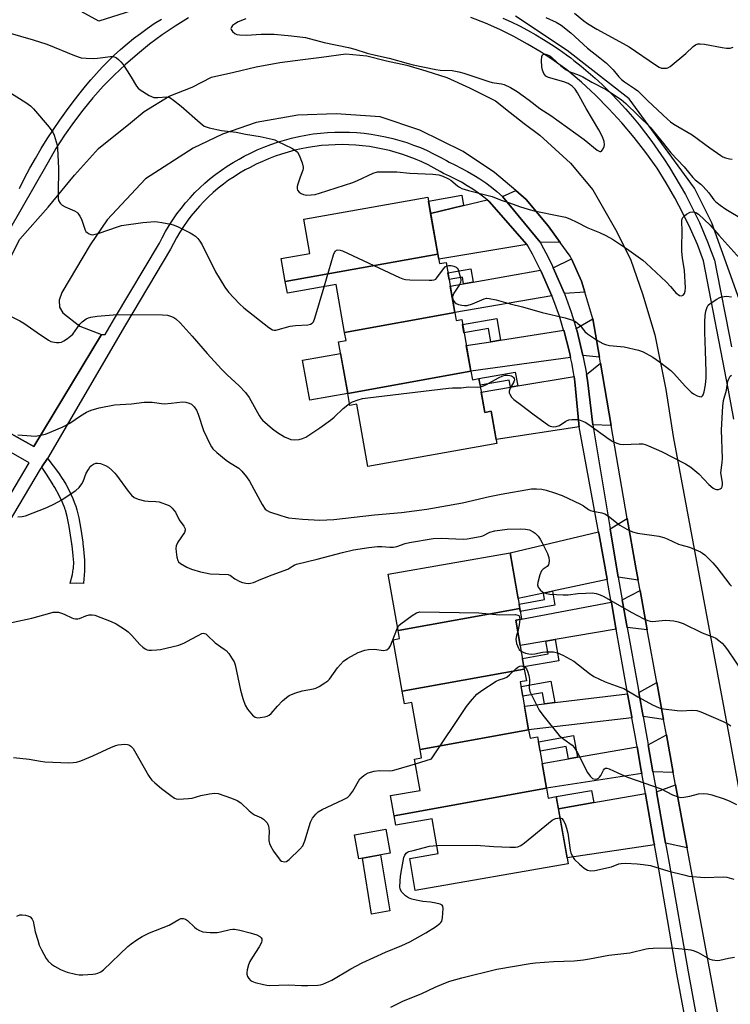
# Model space of a CAD drawing. Units: inches. Extents: x 1225769 to 1231769, y 541455 to 545455.
# Drawn here: x 1228618 to 1228853, y 542878 to 543203 of the extents above; entities that cross this region are included whole.
import ezdxf

# ---------------------------------------------------------------- set-up
doc = ezdxf.new("R2010")
doc.units = ezdxf.units.IN
doc.header["$MEASUREMENT"] = 0
for name, color, linetype in [('BLDG-Footprint', 5, 'Continuous'), ('CULTRL-Pad', 6, 'Continuous'), ('NTRL-Trees', 3, 'Continuous'), ('TRANS-Driveway', 251, 'Continuous'), ('TRANS-Non Street Sidewalk', 7, 'Continuous'), ('TRANS-Road', 130, 'Continuous'), ('TRANS-Street Sidewalk', 7, 'Continuous'), ('Undefined', 1, 'Continuous')]:
    doc.layers.add(name, color=color, linetype=linetype)

msp = doc.modelspace()

# ---------------------------------------------------------------- linework, layer by layer
at = {"layer": 'BLDG-Footprint'}
for points, elevation in [([(1228755.97, 543125.97), (1228705.62, 543116.89), (1228704.26, 543124.52), (1228713.77, 543126.21), (1228711.77, 543137.5), (1228752.64, 543144.76)], 445.04), ([(1228761.62, 543106.67), (1228725.22, 543100.1), (1228722.41, 543115.9), (1228706.3, 543113.05), (1228705.62, 543116.89), (1228755.97, 543125.97), (1228756.53, 543122.82), (1228758.69, 543123.2)], 445.69), ([(1228766.89, 543087.29), (1228726.22, 543079.96), (1228723.19, 543097), (1228725.69, 543097.45), (1228725.22, 543100.1), (1228761.62, 543106.67), (1228762.09, 543104.01), (1228763.87, 543104.32)], 446.97), ([(1228726.22, 543079.96), (1228766.89, 543087.29), (1228767.39, 543084.49), (1228769.53, 543084.87), (1228771.52, 543073.68), (1228773.58, 543074.04), (1228775.48, 543063.37), (1228732.89, 543055.81), (1228729.24, 543076.37), (1228726.93, 543075.96)], 448.17), ([(1228783.05, 543008.92), (1228742.84, 543001.67), (1228739.58, 543020.26), (1228779.83, 543027.32)], 452.77), ([(1228784.55, 542988.87), (1228744.21, 542981.59), (1228741.23, 542998.59), (1228743.32, 542998.95), (1228742.84, 543001.67), (1228783.05, 543008.92), (1228783.66, 543005.44), (1228781.71, 543005.1)], 454.2), ([(1228785.98, 542968.8), (1228750.15, 542962.34), (1228747.42, 542977.87), (1228744.94, 542977.44), (1228744.21, 542981.59), (1228784.55, 542988.87), (1228785.22, 542985.04), (1228783.2, 542984.68)], 455.22), ([(1228791.91, 542949.55), (1228741.55, 542940.46), (1228740.37, 542947.14), (1228750.11, 542948.84), (1228748.3, 542959.18), (1228750.63, 542959.59), (1228750.15, 542962.34), (1228785.98, 542968.8), (1228786.45, 542966.12), (1228788.93, 542966.56)], 456.63), ([(1228741.55, 542940.46), (1228791.91, 542949.55), (1228792.48, 542946.3), (1228795.11, 542946.76), (1228798.99, 542924.6), (1228748.54, 542915.76), (1228746.69, 542926.32), (1228756.09, 542927.97), (1228754.07, 542939.46), (1228742.09, 542937.36)], 457.74), ([(1228740.24, 542928.14), (1228729.92, 542926.23), (1228728.46, 542934.12), (1228738.78, 542936.03)], 464.67)]:
    msp.add_lwpolyline(points, close=True, dxfattribs=dict(at, elevation=elevation))
at = {"layer": 'CULTRL-Pad'}
msp.add_lwpolyline([(1228726.22, 543079.96), (1228713.69, 543077.73), (1228711.34, 543090.95), (1228723.87, 543093.17)], close=True, dxfattribs=at)
at = {"layer": 'NTRL-Trees'}
for points in [[(1228668.07, 543210.62), (1228644.06, 543202.86), (1228624.11, 543213.94)], [(1229282.99, 542985.36), (1229215.96, 543004.51), (1229151.79, 543004.51), (1229020.6, 543104.1), (1228989, 543126.13), (1228958.36, 543126.13), (1228928.67, 543120.38), (1228904.73, 543092.61), (1228889.41, 543080.16), (1228864.51, 543085.91), (1228846.49, 543136.32), (1228840.8, 543147.7), (1228819.19, 543177.27), (1228798.71, 543193.2), (1228781.65, 543204.57)]]:
    msp.add_lwpolyline(points, dxfattribs=at)
at = {"layer": 'TRANS-Driveway'}
for points in [[(1228796.43, 543129.82), (1228789.77, 543129.87), (1228777.32, 543145.04), (1228781.74, 543146.94), (1228785.18, 543143.99), (1228792.42, 543135.33)], [(1228785.39, 543129.14), (1228756.27, 543124.28), (1228755.97, 543125.97), (1228753.58, 543139.43), (1228764.49, 543142.01), (1228772.32, 543143.86), (1228772.87, 543143.42), (1228772.91, 543143.39)], [(1228804.52, 543113.36), (1228797.81, 543112.95), (1228794.13, 543121.48), (1228800.12, 543124.39), (1228803.4, 543116.98)], [(1228793.62, 543112.23), (1228761.62, 543106.67), (1228760.08, 543115.35), (1228764.48, 543116.14), (1228767.69, 543116.72), (1228789.9, 543120.72), (1228790.15, 543120.22)], [(1228809.41, 543091.91), (1228803.92, 543092.43), (1228801.97, 543100.47), (1228801.68, 543101.45), (1228807.22, 543104.63)], [(1228799.81, 543091.86), (1228766.89, 543087.29), (1228765.39, 543095.76), (1228773.51, 543097.03), (1228776.69, 543097.53), (1228797.56, 543100.8), (1228799.53, 543093.18)], [(1228813.28, 543069.38), (1228807.19, 543069.62), (1228805.37, 543084.37), (1228805.08, 543086.24), (1228809.75, 543089.92)], [(1228802.69, 543068.94), (1228775.23, 543064.78), (1228773.58, 543074.04), (1228771.52, 543073.68), (1228770.33, 543080.39), (1228779.94, 543082.01), (1228782.36, 543082.41), (1228801, 543085.55), (1228801.28, 543083.77), (1228802.55, 543069.9), (1228802.56, 543069.64)], [(1228822.13, 543018.29), (1228815.57, 543019.29), (1228812.93, 543035.18), (1228818.57, 543038.65), (1228821.26, 543023.05)], [(1228811.93, 543018.51), (1228793.83, 543014.63), (1228790.85, 543014), (1228782.48, 543012.2), (1228779.83, 543027.32), (1228809.04, 543034.26), (1228809.23, 543033.25), (1228811.91, 543018.63)], [(1228825.14, 543001.88), (1228818.54, 543002.68), (1228816.92, 543011.73), (1228822.76, 543014.84)], [(1228814.87, 543002.05), (1228794.77, 542998.63), (1228791.65, 542998.1), (1228783.19, 542996.66), (1228781.71, 543005.1), (1228783.66, 543005.44), (1228813.26, 543011.04), (1228813.3, 543010.85), (1228814.8, 543002.41)], [(1228830.57, 542972.22), (1228823.8, 542973.23), (1228822.38, 542981.15), (1228828.33, 542984.42)], [(1228820.09, 542972.8), (1228785.98, 542968.8), (1228784.61, 542976.63), (1228791.19, 542977.41), (1228794.6, 542977.82), (1228818.68, 542980.71), (1228820.03, 542973.11)], [(1228833.76, 542954.77), (1228827.03, 542954.98), (1228825.45, 542963.93), (1228831.49, 542967.21)], [(1228823.35, 542954.41), (1228791.91, 542949.55), (1228790.48, 542957.72), (1228799.11, 542959.25), (1228802.08, 542959.78), (1228821.78, 542963.27), (1228823.18, 542955.36)], [(1228838.34, 542929.83), (1228831.19, 542931.43), (1228828.19, 542948.4), (1228834.51, 542950.7), (1228837.25, 542935.73)], [(1228827.51, 542930.87), (1228798.66, 542926.5), (1228795.81, 542942.77), (1228807.48, 542944.8), (1228824.52, 542947.77), (1228824.56, 542947.57), (1228827.36, 542931.69)]]:
    msp.add_lwpolyline(points, close=True, dxfattribs=at)
at = {"layer": 'TRANS-Non Street Sidewalk'}
for points in [[(1228764.49, 543142.01), (1228753.58, 543139.43), (1228752.86, 543143.51), (1228763.87, 543145.47)], [(1228767.69, 543116.72), (1228764.48, 543116.14), (1228764.09, 543118.35), (1228759.69, 543117.57), (1228759.29, 543119.8), (1228766.9, 543121.15)], [(1228776.69, 543097.53), (1228773.51, 543097.03), (1228772.73, 543101.44), (1228764.63, 543100), (1228764.16, 543102.68), (1228775.42, 543104.67)], [(1228782.36, 543082.41), (1228779.94, 543082.01), (1228779.52, 543084.35), (1228769.93, 543082.65), (1228769.53, 543084.87), (1228781.54, 543087)], [(1228625.19, 543055.72), (1228627.07, 543058.51), (1228627.17, 543058.37), (1228630.66, 543053.7), (1228632.16, 543051.52), (1228632.26, 543051.37), (1228633.12, 543049.93), (1228634.35, 543047.63), (1228635.45, 543045.26), (1228636.25, 543043.18), (1228636.31, 543043), (1228636.39, 543042.76), (1228636.75, 543041.55), (1228637.41, 543038.84), (1228638.1, 543035.09), (1228638.73, 543030.8), (1228638.76, 543030.55), (1228638.78, 543030.38), (1228638.99, 543028.48), (1228639.26, 543024.85), (1228639.3, 543022.09), (1228639.29, 543021.92), (1228639.27, 543021.25), (1228638.98, 543017.25), (1228638.97, 543017.16), (1228636.74, 543017.27), (1228634.51, 543017.18), (1228634.54, 543017.28), (1228635.3, 543020.19), (1228635.6, 543021.9), (1228635.62, 543022.11), (1228635.63, 543022.21), (1228635.65, 543022.36), (1228635.73, 543024.08), (1228635.61, 543026.29), (1228635.19, 543029.77), (1228635.14, 543030.08), (1228635.11, 543030.32), (1228634.21, 543036.04), (1228633.54, 543039.32), (1228632.98, 543041.38), (1228632.91, 543041.61), (1228632.83, 543041.84), (1228632.78, 543042), (1228632.02, 543043.92), (1228630.91, 543046.26), (1228629.51, 543048.85), (1228629.07, 543049.59), (1228629, 543049.72), (1228626.99, 543052.91), (1228625.26, 543055.59)], [(1228790.85, 543014), (1228793.83, 543014.63), (1228794.64, 543009.96), (1228783.22, 543007.96), (1228783.05, 543008.92), (1228782.8, 543010.38), (1228791.23, 543011.86)], [(1228791.65, 542998.1), (1228794.77, 542998.63), (1228795.99, 542991.65), (1228784.42, 542989.62), (1228783.93, 542992.42), (1228792.38, 542993.91)], [(1228794.6, 542977.82), (1228791.19, 542977.41), (1228790.54, 542981.1), (1228784.03, 542979.96), (1228783.47, 542983.18), (1228793.35, 542984.91)], [(1228802.08, 542959.78), (1228799.11, 542959.25), (1228798.39, 542963.34), (1228789.76, 542961.83), (1228789.22, 542964.89), (1228800.82, 542966.92)], [(1228807.48, 542944.8), (1228795.81, 542942.77), (1228795.11, 542946.76), (1228806.77, 542948.81)], [(1228740.11, 542909.07), (1228734.07, 542908), (1228731.1, 542926.45), (1228737.03, 542927.54)]]:
    msp.add_lwpolyline(points, close=True, dxfattribs=at)
at = {"layer": 'TRANS-Road'}
for points in [[(1228611.15, 543117.58), (1228617.91, 543130.89), (1228627.29, 543141.47), (1228636, 543152.02), (1228643.9, 543160.89), (1228654.44, 543169.37), (1228659.05, 543173.07), (1228667.29, 543178.17), (1228674.84, 543181.13), (1228681.27, 543184.41), (1228688.58, 543186.1), (1228696.03, 543187.81), (1228703.77, 543189.26), (1228711.4, 543190.28), (1228717.61, 543191.04), (1228725.64, 543192.09), (1228732.52, 543191.41), (1228739.04, 543189.85), (1228745.78, 543188.33), (1228752.01, 543186.52), (1228758.97, 543184.31), (1228766.41, 543180.9), (1228775.04, 543176.62), (1228779.86, 543172.73), (1228784.5, 543169.08), (1228789.72, 543165.29), (1228799.78, 543156), (1228807.15, 543147.17), (1228815.11, 543133.33), (1228819.72, 543123.95), (1228823.57, 543112.88), (1228827.68, 543099.36), (1228831.28, 543081.22), (1228833.68, 543065.77), (1228837.2, 543046.94), (1228846.48, 542997.25), (1228852.45, 542965.47), (1228861.78, 542914)], [(1228848.89, 542872.68), (1228838.34, 542929.83), (1228837.25, 542935.73), (1228834.51, 542950.7), (1228833.76, 542954.77), (1228831.49, 542967.21), (1228830.57, 542972.22), (1228828.33, 542984.42), (1228825.14, 543001.88), (1228822.76, 543014.84), (1228822.13, 543018.29), (1228821.26, 543023.05), (1228818.57, 543038.65), (1228813.28, 543069.38), (1228809.75, 543089.92), (1228809.41, 543091.91), (1228807.22, 543104.63), (1228804.52, 543113.36), (1228803.4, 543116.98), (1228800.12, 543124.39), (1228799.71, 543125.32), (1228796.43, 543129.82), (1228792.42, 543135.33), (1228785.18, 543143.99), (1228781.74, 543146.94), (1228774.73, 543152.96), (1228764.4, 543159.82), (1228750.02, 543166.91), (1228736.94, 543171.28), (1228722.44, 543172.33), (1228709.71, 543171.9), (1228695.96, 543169.48), (1228684.88, 543165.61), (1228675.14, 543160.93), (1228659.43, 543150.79), (1228646.77, 543137.32), (1228641.2, 543129.04), (1228631.8, 543113.26), (1228630.96, 543110.74), (1228631.03, 543108.46), (1228632.18, 543106.56), (1228637.71, 543102.14), (1228644.97, 543099.44), (1228622.53, 543062.43), (1228614.29, 543067.06)]]:
    msp.add_lwpolyline(points, dxfattribs=at)
at = {"layer": 'TRANS-Street Sidewalk'}
for points in [[(1228614.29, 543067.06), (1228622.53, 543062.43), (1228644.97, 543099.44), (1228646.16, 543099.46), (1228649.23, 543104.71), (1228664.09, 543129.55), (1228665, 543131.39), (1228666.1, 543133.42), (1228667.27, 543135.4), (1228668.51, 543137.34), (1228669.82, 543139.23), (1228671.21, 543141.07), (1228672.66, 543142.86), (1228674.17, 543144.59), (1228675.75, 543146.27), (1228677.39, 543147.89), (1228679.09, 543149.44), (1228680.85, 543150.94), (1228682.66, 543152.37), (1228684.52, 543153.72), (1228686.43, 543155.02), (1228688.39, 543156.24), (1228690.38, 543157.38), (1228692.07, 543158.27), (1228694.17, 543159.35), (1228696.35, 543160.37), (1228698.56, 543161.31), (1228700.81, 543162.17), (1228703.08, 543162.95), (1228705.39, 543163.66), (1228707.71, 543164.28), (1228710.06, 543164.82), (1228712.42, 543165.28), (1228714.8, 543165.65), (1228717.19, 543165.94), (1228719.59, 543166.14), (1228721.99, 543166.26), (1228724.4, 543166.29), (1228726.81, 543166.24), (1228729.21, 543166.11), (1228731.61, 543165.89), (1228734, 543165.58), (1228736.38, 543165.19), (1228738.74, 543164.72), (1228741.08, 543164.17), (1228743.4, 543163.53), (1228745.7, 543162.81), (1228747.97, 543162.01), (1228750.21, 543161.14), (1228752.42, 543160.18), (1228754.6, 543159.14), (1228756.74, 543158.03), (1228758.82, 543156.86), (1228759.77, 543156.29), (1228761.62, 543155.45), (1228763.74, 543154.4), (1228765.82, 543153.28), (1228767.85, 543152.09), (1228769.84, 543150.82), (1228771.79, 543149.48), (1228773.68, 543148.07), (1228775.52, 543146.6), (1228777.31, 543145.05), (1228777.32, 543145.04), (1228789.77, 543129.87), (1228790.89, 543127.87), (1228792.42, 543124.96), (1228793.88, 543122.01), (1228794.13, 543121.48), (1228797.81, 543112.95), (1228798.96, 543109.87), (1228800.04, 543106.76), (1228801.04, 543103.63), (1228801.68, 543101.45), (1228801.97, 543100.47), (1228803.92, 543092.43), (1228804.25, 543090.86), (1228804.85, 543087.63), (1228805.08, 543086.24), (1228805.37, 543084.37), (1228807.19, 543069.62), (1228812.93, 543035.18), (1228815.57, 543019.29), (1228816.92, 543011.73), (1228818.54, 543002.68), (1228822.13, 542982.55), (1228822.38, 542981.15), (1228823.8, 542973.23), (1228824.8, 542967.59), (1228825.23, 542965.17), (1228825.45, 542963.93), (1228827.03, 542954.98), (1228828.19, 542948.4), (1228831.19, 542931.43), (1228832.37, 542924.75), (1228838.64, 542888.89), (1228841.5, 542873.31)], [(1228840.95, 542855.76), (1228834.97, 542888.23), (1228828.7, 542924.1), (1228827.51, 542930.87), (1228827.36, 542931.69), (1228824.56, 542947.57), (1228824.52, 542947.77), (1228823.35, 542954.41), (1228823.18, 542955.36), (1228821.78, 542963.27), (1228821.67, 542963.9), (1228821.14, 542966.94), (1228820.09, 542972.8), (1228820.03, 542973.11), (1228818.68, 542980.71), (1228818.51, 542981.63), (1228814.87, 543002.05), (1228814.8, 543002.41), (1228813.3, 543010.85), (1228813.26, 543011.04), (1228811.93, 543018.51), (1228811.91, 543018.63), (1228809.23, 543033.25), (1228809.04, 543034.26), (1228802.69, 543068.94), (1228802.56, 543069.64), (1228802.55, 543069.9), (1228801.28, 543083.77), (1228801, 543085.55), (1228800.78, 543086.92), (1228800.2, 543090.06), (1228799.81, 543091.86), (1228799.53, 543093.18), (1228797.56, 543100.8), (1228797.54, 543100.87), (1228797.09, 543102.42), (1228796.12, 543105.46), (1228795.07, 543108.47), (1228793.95, 543111.45), (1228793.62, 543112.23), (1228790.15, 543120.22), (1228789.9, 543120.72), (1228788.73, 543123.08), (1228787.25, 543125.9), (1228785.69, 543128.68), (1228785.44, 543129.08), (1228785.39, 543129.14), (1228772.91, 543143.39), (1228772.87, 543143.42), (1228772.32, 543143.86), (1228771.15, 543144.8), (1228769.37, 543146.12), (1228767.56, 543147.37), (1228765.69, 543148.56), (1228763.79, 543149.68), (1228761.84, 543150.73), (1228759.86, 543151.71), (1228757.84, 543152.61), (1228756.73, 543153.28), (1228754.76, 543154.4), (1228752.76, 543155.44), (1228750.71, 543156.41), (1228748.64, 543157.31), (1228746.53, 543158.13), (1228744.4, 543158.89), (1228742.24, 543159.56), (1228740.06, 543160.16), (1228737.86, 543160.68), (1228735.64, 543161.12), (1228733.4, 543161.49), (1228731.16, 543161.77), (1228728.91, 543161.98), (1228726.65, 543162.11), (1228724.39, 543162.15), (1228722.13, 543162.12), (1228719.86, 543162.01), (1228717.61, 543161.82), (1228715.37, 543161.55), (1228713.13, 543161.2), (1228710.91, 543160.77), (1228708.71, 543160.26), (1228706.52, 543159.68), (1228704.36, 543159.02), (1228702.22, 543158.28), (1228700.11, 543157.47), (1228698.04, 543156.59), (1228695.99, 543155.63), (1228693.98, 543154.6), (1228692.38, 543153.76), (1228690.51, 543152.68), (1228688.68, 543151.55), (1228686.9, 543150.34), (1228685.16, 543149.07), (1228683.47, 543147.74), (1228681.83, 543146.34), (1228680.24, 543144.89), (1228678.71, 543143.38), (1228677.24, 543141.81), (1228675.82, 543140.19), (1228674.47, 543138.52), (1228673.18, 543136.8), (1228671.95, 543135.04), (1228670.79, 543133.23), (1228669.7, 543131.38), (1228668.68, 543129.49), (1228667.73, 543127.57), (1228652.79, 543102.61), (1228627.07, 543058.51), (1228625.19, 543055.72), (1228624.63, 543054.89), (1228606.64, 543024.64)], [(1228603.05, 543026.86), (1228621, 543057.05), (1228604.24, 543066.57)]]:
    msp.add_lwpolyline(points, dxfattribs=at)
for points in [[(1228673.61, 543204.01, 0), (1228669.22, 543201.28, 0), (1228664.94, 543198.37, 0), (1228660.78, 543195.29, 0), (1228656.75, 543192.05, 0), (1228652.86, 543188.65, 0), (1228649.11, 543185.09, 0), (1228645.5, 543181.39, 0), (1228642.05, 543177.54, 0), (1228638.75, 543173.56, 0), (1228635.62, 543169.44, 0), (1228632.65, 543165.21, 0), (1228629.86, 543160.85, 0), (1228627.25, 543156.39, 0), (1228614.02, 543133.13, 0)], [(1228617.8, 543147.68, 0), (1228619.5, 543151.02, 0), (1228621.27, 543154.32, 0), (1228623.11, 543157.58, 0), (1228625.02, 543160.81, 0), (1228626.99, 543164, 0), (1228629.04, 543167.14, 0), (1228631.15, 543170.24, 0), (1228633.33, 543173.29, 0), (1228635.57, 543176.3, 0), (1228637.88, 543179.25, 0), (1228639.63, 543181.41, 0), (1228641.41, 543183.57, 0), (1228643.26, 543185.68, 0), (1228645.16, 543187.74, 0), (1228647.13, 543189.74, 0), (1228649.15, 543191.68, 0), (1228651.22, 543193.57, 0), (1228653.35, 543195.4, 0), (1228655.53, 543197.16, 0), (1228657.76, 543198.87, 0), (1228660.03, 543200.51, 0), (1228662.36, 543202.09, 0), (1228664.72, 543203.6, 0)], [(1228853.71, 543071.5, 0), (1228851.98, 543081.02, 0), (1228843.78, 543123.78, 0), (1228841.7, 543129.1, 0), (1228839.42, 543134.34, 0), (1228836.95, 543139.49, 0), (1228834.28, 543144.55, 0), (1228831.42, 543149.5, 0), (1228828.38, 543154.34, 0), (1228824.71, 543159.48, 0), (1228820.84, 543164.46, 0), (1228816.76, 543169.29, 0), (1228812.5, 543173.95, 0), (1228808.05, 543178.43, 0), (1228803.42, 543182.72, 0), (1228798.62, 543186.83, 0), (1228794.41, 543189.84, 0), (1228790.07, 543192.67, 0), (1228785.63, 543195.33, 0), (1228781.08, 543197.81, 0), (1228776.44, 543200.11, 0), (1228771.71, 543202.22, 0), (1228766.9, 543204.14, 0)], [(1228777.44, 543203.96, 0), (1228780.21, 543202.68, 0), (1228782.94, 543201.33, 0), (1228785.64, 543199.91, 0), (1228788.3, 543198.42, 0), (1228790.91, 543196.86, 0), (1228793.49, 543195.24, 0), (1228796.02, 543193.54, 0), (1228798.51, 543191.78, 0), (1228799.86, 543190.77, 0), (1228800.95, 543189.96, 0), (1228803.34, 543188.07, 0), (1228805.68, 543186.12, 0), (1228807.97, 543184.11, 0), (1228810.21, 543182.04, 0), (1228810.83, 543181.44, 0), (1228813.26, 543178.99, 0), (1228815.64, 543176.48, 0), (1228817.96, 543173.91, 0), (1228820.23, 543171.3, 0), (1228822.43, 543168.63, 0), (1228824.57, 543165.92, 0), (1228826.65, 543163.15, 0), (1228828.66, 543160.34, 0), (1228830.61, 543157.49, 0), (1228832.49, 543154.59, 0), (1228834.31, 543151.65, 0), (1228836.05, 543148.67, 0), (1228837.73, 543145.65, 0), (1228839.34, 543142.6, 0), (1228840.88, 543139.51, 0), (1228842.35, 543136.38, 0), (1228843.74, 543133.23, 0), (1228845.06, 543130.04, 0), (1228846.31, 543126.82, 0), (1228847.36, 543123.92, 0), (1228849.26, 543114.42, 0), (1228851.12, 543104.9, 0), (1228852.94, 543095.37, 0)]]:
    msp.add_polyline3d(points, dxfattribs=at)
at = {"layer": 'Undefined'}
for p, q in [((1228741.7, 543000, 454), (1228742.69, 543002.55, 454)), ((1228782.37, 543001.33, 454), (1228782, 543000, 454)), ((1228748.57, 542957.65, 456), (1228753.9, 542959.26, 456))]:
    msp.add_line(p, q, dxfattribs=at)
for points, elevation in [([(1228801.08, 543205.6), (1228804.25, 543202.97), (1228805.43, 543202.12), (1228808.53, 543200.3), (1228817.24, 543195.53), (1228819.18, 543194.39), (1228827.82, 543188.47), (1228829.08, 543187.72), (1228829.87, 543187.44), (1228830.67, 543187.35), (1228831.47, 543187.4), (1228831.97, 543187.52), (1228832.72, 543187.92), (1228837.92, 543192.28), (1228840.26, 543194.55), (1228841.11, 543195.11), (1228841.81, 543195.38), (1228842.61, 543195.47), (1228844.01, 543195.35), (1228849.86, 543194.24), (1228851.33, 543194.03), (1228852.48, 543194.04), (1228853.55, 543194.31)], 438), ([(1228692.58, 543203.71), (1228690.07, 543202.66), (1228688.82, 543201.96), (1228688.23, 543201.46), (1228687.8, 543200.91), (1228687.68, 543200.53), (1228687.76, 543200.14), (1228688.15, 543199.55), (1228688.91, 543198.87), (1228689.65, 543198.56), (1228690.49, 543198.41), (1228692.83, 543198.3), (1228697.68, 543198.57), (1228701.95, 543198.62), (1228707.68, 543198.12), (1228712.28, 543197.49), (1228718.48, 543195.83), (1228726.49, 543194.26), (1228728.59, 543193.67), (1228732.63, 543192.3), (1228735.41, 543191.63), (1228739.94, 543190.69), (1228746.18, 543188.92), (1228747.83, 543188.53), (1228755.35, 543186.92), (1228756.73, 543186.77), (1228760.77, 543186.57), (1228762.95, 543186.18), (1228764.57, 543185.72), (1228772.83, 543182.97), (1228773.96, 543182.7), (1228776.97, 543182.22), (1228777.88, 543181.98), (1228779.96, 543181.05), (1228782.17, 543179.67), (1228786.19, 543176.77), (1228789.62, 543174.03), (1228793.3, 543171.71), (1228804.35, 543163.86), (1228808.62, 543160.35), (1228809.49, 543159.87), (1228809.81, 543159.87), (1228809.99, 543159.96), (1228810.31, 543160.28), (1228810.57, 543160.73), (1228810.88, 543161.5), (1228810.99, 543162.05), (1228810.88, 543163.12), (1228810.37, 543164.71), (1228809.15, 543167.02), (1228804.98, 543174.04), (1228802.16, 543179.26), (1228801.39, 543180.47), (1228800.4, 543181.43), (1228799.01, 543182.33), (1228797.62, 543182.84), (1228792.53, 543184.29), (1228791.62, 543184.8), (1228790.96, 543185.62), (1228790.56, 543186.71), (1228790.33, 543187.88), (1228790.22, 543189.91), (1228790.29, 543191.25), (1228790.55, 543191.83), (1228790.88, 543191.98), (1228791.54, 543192), (1228792.26, 543191.83), (1228792.98, 543191.43), (1228793.66, 543190.91), (1228796.49, 543188.25), (1228798.37, 543186.82), (1228799.39, 543186.3), (1228802.63, 543185.09), (1228803.93, 543184.51), (1228806.82, 543182.73), (1228811.37, 543180.4), (1228816.56, 543177.03), (1228818.04, 543175.71), (1228826.09, 543167.87), (1228830.51, 543162.47), (1228832.91, 543159.4), (1228837.33, 543154.77), (1228840.19, 543151.23), (1228840.97, 543150.53), (1228842.86, 543149.11), (1228843.67, 543148.32), (1228845.5, 543146.17), (1228847.19, 543143.91), (1228847.84, 543143.22), (1228849.21, 543142.15), (1228851.07, 543140.83), (1228856.86, 543137.38)], 442), ([(1228791.64, 543204.09), (1228795.11, 543202.54), (1228796.67, 543201.63), (1228799.94, 543199.08), (1228805.44, 543193.95), (1228809.53, 543190.8), (1228811.74, 543188.99), (1228813.9, 543186.85), (1228815.79, 543184.56), (1228816.61, 543183.7), (1228817.6, 543182.91), (1228820.93, 543180.72), (1228822.02, 543179.88), (1228825.36, 543176.58), (1228831.83, 543170.49), (1228832.8, 543169.67), (1228833.95, 543168.9), (1228839.98, 543165.4), (1228845.78, 543161.04), (1228849.44, 543158.5), (1228850.14, 543158.12), (1228850.94, 543157.81), (1228852.32, 543157.42), (1228853.15, 543157.29)], 440), ([(1228608.93, 543200.63), (1228622.32, 543196.74), (1228626.83, 543195.35), (1228636, 543191.55), (1228638.19, 543190.84), (1228639.86, 543190.65), (1228642.12, 543190.58), (1228643.56, 543190.69), (1228647.91, 543191.25), (1228648.72, 543191.23), (1228649.44, 543191.05), (1228649.9, 543190.79), (1228650.54, 543190.28), (1228651.34, 543189.51), (1228652.07, 543188.65), (1228654.76, 543184.44), (1228656.51, 543181.46), (1228657.02, 543180.77), (1228657.65, 543180.2), (1228660.64, 543178.4), (1228661.41, 543178.01), (1228662.21, 543177.73), (1228663.57, 543177.67), (1228666.45, 543177.93), (1228666.99, 543177.85), (1228667.5, 543177.65), (1228668.7, 543176.84), (1228671.25, 543174.79), (1228677.46, 543169.3), (1228678.86, 543168.27), (1228680.5, 543167.7), (1228684.51, 543166.75), (1228689.37, 543166.2), (1228692.48, 543165.59), (1228697.28, 543164.84), (1228701.28, 543163.93), (1228702.11, 543163.67), (1228703.2, 543163.2), (1228707.72, 543160.92), (1228708.99, 543160.19), (1228709.63, 543159.62), (1228710.24, 543158.64), (1228711.21, 543156.14), (1228711.55, 543154.74), (1228711.53, 543154.21), (1228711.41, 543153.71), (1228710.49, 543151.4), (1228709.77, 543149.12), (1228709.56, 543148.28), (1228709.51, 543147.49), (1228709.67, 543147.04), (1228710.19, 543146.48), (1228710.87, 543146), (1228711.62, 543145.63), (1228712.7, 543145.44), (1228714.11, 543145.5), (1228715.51, 543145.68), (1228716.94, 543146.06), (1228727.88, 543149.59), (1228729.49, 543150.27), (1228734.62, 543152.69), (1228736.01, 543153.12), (1228737.45, 543153.2), (1228742.42, 543153.12), (1228746.7, 543152.7), (1228754.33, 543152.42), (1228756.33, 543152.2), (1228757.69, 543151.72), (1228759.51, 543150.83), (1228760.24, 543150.35), (1228762.48, 543148.5), (1228763.19, 543148.04), (1228763.96, 543147.68), (1228766.17, 543147.01), (1228773.94, 543145), (1228776.86, 543143.83), (1228779.63, 543142.92), (1228782.97, 543141.69), (1228786.12, 543140.73), (1228787.84, 543140.29), (1228796.47, 543138.53), (1228798.18, 543138.12), (1228799.53, 543137.61), (1228801.9, 543136.57), (1228805.57, 543134.62), (1228809.38, 543133.1), (1228811.42, 543132.13), (1228813.67, 543130.91), (1228818.35, 543127.87), (1228823.66, 543123.98), (1228824.76, 543123.03), (1228831.43, 543116.76), (1228832.85, 543115.31), (1228834.06, 543113.79), (1228834.64, 543113.17), (1228835.76, 543112.34), (1228836.42, 543112.15), (1228836.97, 543112.42), (1228837.42, 543112.97), (1228837.69, 543113.72), (1228837.81, 543114.78), (1228837.47, 543120.58), (1228836.76, 543124.67), (1228836.55, 543126.98), (1228836.53, 543128.43), (1228836.72, 543133.36), (1228836.57, 543137.08), (1228836.66, 543137.6), (1228836.87, 543138.06), (1228837.4, 543138.64), (1228838.06, 543139.15), (1228839.27, 543139.81), (1228840.18, 543139.96), (1228841.17, 543139.75), (1228842.07, 543139.2), (1228845.96, 543135.52), (1228848.77, 543132.21), (1228857.72, 543122.35)], 444), ([(1228613.94, 543179.78), (1228619.9, 543176.08), (1228621.44, 543174.94), (1228622.43, 543173.91), (1228627.64, 543167.85), (1228628.85, 543166.23), (1228629.29, 543165.21), (1228629.97, 543163.06), (1228630.22, 543161.96), (1228630.36, 543160.8), (1228630.74, 543154.34), (1228630.55, 543145.86), (1228630.6, 543144.47), (1228630.76, 543143.68), (1228631.23, 543142.81), (1228631.98, 543142.14), (1228632.93, 543141.64), (1228636.05, 543140.25), (1228636.75, 543139.82), (1228637.15, 543139.45), (1228637.8, 543138.52), (1228638.32, 543137.48), (1228639.52, 543133.93), (1228639.79, 543133.47), (1228640.17, 543133.08), (1228640.85, 543132.64), (1228641.34, 543132.45), (1228641.87, 543132.39), (1228642.43, 543132.45), (1228644.13, 543132.92), (1228650.15, 543134.98), (1228651.53, 543135.37), (1228658.6, 543136.46), (1228662.57, 543136.72), (1228663.42, 543136.68), (1228664.88, 543136.45), (1228667.79, 543135.88), (1228668.93, 543135.57), (1228670.28, 543134.97), (1228674.25, 543132.95), (1228675.28, 543132.37), (1228675.97, 543131.87), (1228676.73, 543131.12), (1228677.39, 543130.28), (1228678.11, 543129.01), (1228682.54, 543120.07), (1228685.69, 543115.07), (1228686.9, 543113.41), (1228690.48, 543109.56), (1228691.94, 543108.21), (1228700.22, 543101.75), (1228701.41, 543100.97), (1228701.9, 543100.8), (1228702.53, 543100.81), (1228707.22, 543102.15), (1228708.97, 543102.38), (1228713.08, 543102.66), (1228713.9, 543102.83), (1228714.46, 543103.12), (1228714.89, 543103.63), (1228715.41, 543104.81), (1228718.44, 543115.2)], 446), ([(1228718.44, 543115.2), (1228721.53, 543125.75), (1228721.9, 543126.53), (1228722.2, 543126.92), (1228722.56, 543127.22), (1228722.96, 543127.39), (1228723.71, 543127.32), (1228724.51, 543127.03), (1228743.37, 543118.28), (1228744.45, 543117.83), (1228745.29, 543117.61), (1228746.73, 543117.5), (1228753.17, 543117.34), (1228754.03, 543117.35), (1228754.82, 543117.49), (1228755.28, 543117.72), (1228755.67, 543118.08), (1228757.85, 543121.14), (1228758.42, 543121.74), (1228758.9, 543122.03)], 446), ([(1228758.9, 543122.03), (1228759.63, 543122.19), (1228760.42, 543122.18), (1228761.25, 543122.02), (1228762.01, 543121.69), (1228762.39, 543121.32), (1228762.66, 543120.84), (1228763.3, 543118.86), (1228763.58, 543117.42), (1228763.5, 543116.62), (1228763.02, 543115.67), (1228761.29, 543113.04), (1228760.86, 543112), (1228760.84, 543111.48), (1228761.1, 543110.72), (1228761.58, 543110.04), (1228762.01, 543109.7), (1228762.8, 543109.37), (1228763.95, 543109.09), (1228764.83, 543108.98), (1228765.65, 543109.03), (1228767.49, 543109.57), (1228771.26, 543111.23), (1228772.1, 543111.37), (1228772.96, 543111.31), (1228775.27, 543110.85), (1228779.86, 543109.56), (1228783.98, 543108.6), (1228790.45, 543106.67), (1228798.03, 543104.88), (1228800.46, 543104.14), (1228801.42, 543103.68), (1228802.26, 543103.08), (1228802.87, 543102.46), (1228804.53, 543100.4), (1228805.38, 543099.62), (1228808.77, 543097.44), (1228810.51, 543096.44), (1228811.31, 543096.14), (1228812.7, 543095.8), (1228817.48, 543095.3), (1228822.26, 543094.23), (1228823.78, 543093.64), (1228826.99, 543091.88), (1228829.18, 543090.42), (1228832.94, 543087.54), (1228833.95, 543086.49), (1228837.64, 543082.33), (1228839.67, 543080.32), (1228840.38, 543079.83), (1228841.65, 543079.18), (1228842.39, 543078.9), (1228843.04, 543078.88), (1228843.36, 543079.11), (1228843.61, 543079.47), (1228844, 543080.44), (1228844.42, 543082.8), (1228844.6, 543085.09), (1228844.64, 543087.06), (1228844.36, 543094.02), (1228844.22, 543100.16), (1228844.21, 543103.63), (1228844.31, 543105.71), (1228844.53, 543107.14), (1228844.94, 543108.43), (1228845.32, 543109.11), (1228845.92, 543109.7), (1228848.14, 543111.12), (1228848.91, 543111.54), (1228849.71, 543111.87), (1228850.51, 543112.01), (1228851.32, 543112.04), (1228852.95, 543111.91)], 446), ([(1228612.5, 543106.66), (1228618, 543103.97), (1228619.26, 543103.2), (1228623.64, 543100.08), (1228627.36, 543097.57), (1228628.14, 543097.14), (1228628.68, 543096.95), (1228630.09, 543096.76), (1228630.94, 543096.77), (1228631.76, 543096.92), (1228632.5, 543097.28), (1228633.67, 543098.08), (1228634.79, 543098.97), (1228635.4, 543099.57), (1228637.75, 543102.8), (1228638.49, 543103.64), (1228639.86, 543104.56), (1228640.61, 543104.92), (1228641.4, 543105.18), (1228643.43, 543105.45), (1228648.72, 543105.92), (1228650.5, 543106), (1228665.08, 543105.91), (1228666.76, 543105.76), (1228668.03, 543105.4), (1228668.75, 543105.02), (1228669.44, 543104.54), (1228670.92, 543103.24), (1228674.84, 543098.88), (1228679.76, 543093.11), (1228684.55, 543087.94), (1228686.41, 543086.05), (1228690.4, 543082.42), (1228692.42, 543080.24), (1228693.7, 543078.62), (1228696.93, 543072.7), (1228697.56, 543071.73), (1228698.12, 543071.08), (1228701.4, 543068.24), (1228702.99, 543067), (1228705.38, 543065.6), (1228706.63, 543065.01), (1228707.39, 543064.73), (1228708.5, 543064.61), (1228710.23, 543064.75), (1228711.35, 543065.01), (1228712.37, 543065.52), (1228717, 543068.59), (1228720.58, 543071.13), (1228721.72, 543072.09), (1228724.78, 543074.97), (1228726.81, 543076.6)], 448), ([(1228770.02, 543082.16), (1228771.03, 543082.46), (1228772.09, 543082.89), (1228775.97, 543085.07), (1228777.46, 543085.76), (1228778.24, 543085.95), (1228779.03, 543086.01), (1228779.81, 543085.92), (1228780.27, 543085.76), (1228780.68, 543085.51), (1228781.01, 543085.2), (1228781.22, 543084.83), (1228781.28, 543084.42), (1228781.09, 543083.75), (1228779.9, 543081.65), (1228779.58, 543080.66), (1228779.6, 543080.17), (1228779.76, 543079.69), (1228780.31, 543078.77), (1228781.11, 543078), (1228783.64, 543076.12), (1228787.36, 543073.18), (1228792.62, 543069.41), (1228793.12, 543069.15), (1228793.66, 543069), (1228794.23, 543068.96), (1228795.09, 543069.03), (1228796.17, 543069.38), (1228798.21, 543070.81), (1228799.2, 543071.21), (1228800.28, 543071.36), (1228801.38, 543071.39), (1228802.19, 543071.32), (1228803.01, 543071.09), (1228804.61, 543070.41), (1228805.89, 543069.72), (1228812.59, 543064.8), (1228813.8, 543064.1), (1228815.06, 543063.53), (1228816.12, 543063.22), (1228817.22, 543063.12), (1228822.52, 543063.33), (1228823.68, 543063.26), (1228824.51, 543063.03), (1228825.6, 543062.62), (1228829.86, 543060.74), (1228837.82, 543056.67), (1228839.55, 543055.64), (1228842.17, 543053.4), (1228845.5, 543049.91), (1228846.93, 543048.66), (1228847.53, 543048.35), (1228847.97, 543048.25), (1228848.73, 543048.27), (1228849.2, 543048.39), (1228849.58, 543048.62), (1228849.73, 543048.8), (1228849.92, 543049.26), (1228849.98, 543049.76), (1228849.95, 543050.5), (1228849.49, 543053.73), (1228849.91, 543057.17), (1228850, 543058.5), (1228849.71, 543067.9), (1228850.08, 543075.7), (1228850.38, 543077.6), (1228851.27, 543080.98), (1228851.79, 543084), (1228852.15, 543085.02), (1228852.57, 543085.66), (1228852.96, 543085.96)], 448), ([(1228726.81, 543076.6), (1228727.84, 543077.17), (1228729.73, 543077.85), (1228731.12, 543078.23), (1228732.89, 543078.5), (1228759.5, 543081.67), (1228760.81, 543081.77), (1228763.7, 543081.8), (1228766.17, 543082.13), (1228769.14, 543082.04), (1228770.02, 543082.16)], 448), ([(1228617.3, 543066.28), (1228621.67, 543065.92), (1228623.12, 543065.88), (1228624.8, 543066.12), (1228626.47, 543066.55), (1228631.94, 543068.85), (1228634.44, 543070.14), (1228637.97, 543072.59), (1228639.93, 543073.81), (1228641.47, 543074.44), (1228644.17, 543075.2), (1228649.24, 543076.19), (1228654.78, 543076.54), (1228658.99, 543077.04), (1228661.66, 543077.06), (1228664.75, 543076.6), (1228665.61, 543076.54), (1228667.97, 543076.72), (1228671.69, 543077.21), (1228672.8, 543077.12), (1228673.9, 543076.77), (1228674.65, 543076.36), (1228675.48, 543075.56), (1228676.33, 543074.37), (1228676.88, 543073.12), (1228678.64, 543067.69), (1228680.78, 543063.08), (1228681.21, 543062.3), (1228681.7, 543061.61), (1228682.96, 543060.41), (1228686.08, 543057.92), (1228687.23, 543057.1), (1228690.24, 543055.23), (1228691.31, 543054.25), (1228692.78, 543052.43), (1228693.78, 543051.01), (1228697.94, 543043.25), (1228699.02, 543041.76), (1228699.64, 543041.26), (1228700.43, 543040.88), (1228704.11, 543039.6), (1228705.54, 543039.14), (1228706.67, 543038.89), (1228711.25, 543038.42), (1228717.02, 543038.06), (1228721.59, 543038.28), (1228735.05, 543039.82), (1228744, 543040.67), (1228752.37, 543041.67), (1228764.15, 543043.78), (1228773.07, 543045.96), (1228776.9, 543046.7), (1228786.92, 543048.4), (1228788.61, 543048.49), (1228790.33, 543048.32), (1228791.75, 543048), (1228794.57, 543047.17), (1228797.04, 543046.29), (1228803.08, 543043.37), (1228804.12, 543042.78), (1228805.78, 543041.6), (1228806.36, 543041.29), (1228807.14, 543041.05), (1228810.11, 543040.51), (1228811.12, 543040.15), (1228812.33, 543039.39), (1228816.08, 543036.46), (1228818.42, 543035.14), (1228820.3, 543034.24), (1228821.94, 543033.82), (1228829, 543032.76), (1228830.68, 543032.4), (1228831.75, 543031.96), (1228835.44, 543030.19), (1228836.27, 543029.89), (1228839.15, 543029.13), (1228842.69, 543027.63), (1228843.45, 543027.2), (1228844.12, 543026.67), (1228846.81, 543024.05), (1228848.12, 543022.5), (1228852.38, 543016.81), (1228852.94, 543016.24)], 450), ([(1228617.23, 543039.17), (1228618.69, 543039.26), (1228619.85, 543039.49), (1228626.81, 543042.26), (1228629.39, 543043.46), (1228631.61, 543044.69), (1228636.49, 543047.89), (1228637.55, 543048.88), (1228638.42, 543050.05), (1228638.82, 543050.83), (1228639.89, 543053.58), (1228640.57, 543054.84), (1228641.19, 543055.78), (1228641.56, 543056.18), (1228642.25, 543056.62), (1228643.02, 543056.9), (1228643.55, 543056.97), (1228644.62, 543056.76), (1228646.21, 543056.12), (1228647.2, 543055.56), (1228648.28, 543054.64), (1228649.29, 543053.64), (1228649.86, 543052.97), (1228653.7, 543047.65), (1228654.87, 543046.3), (1228655.75, 543045.55), (1228657, 543045.01), (1228659.16, 543044.45), (1228660.28, 543044.33), (1228662.84, 543044.31), (1228663.95, 543044.1), (1228666.9, 543043.09), (1228667.63, 543042.69), (1228668.26, 543042.1), (1228669.34, 543040.68), (1228670.59, 543038.23), (1228672.16, 543036.1), (1228672.58, 543035.2), (1228672.57, 543034.74), (1228672.29, 543034.04), (1228670.07, 543030.81), (1228669.52, 543029.63), (1228669.44, 543028.78), (1228669.53, 543027.6), (1228669.78, 543025.82), (1228670.09, 543024.73), (1228670.38, 543024.29), (1228670.98, 543023.78), (1228673.14, 543022.53), (1228674.68, 543021.94), (1228677.63, 543021.04), (1228679.24, 543020.64), (1228680.81, 543020.39), (1228686.77, 543020.12), (1228687.49, 543019.8), (1228688.9, 543018.66), (1228690.65, 543017.82), (1228691.44, 543017.55), (1228692.53, 543017.31), (1228693.36, 543017.21), (1228694.15, 543017.24), (1228695.11, 543017.48), (1228697.67, 543018.62), (1228701.26, 543020.07), (1228706.4, 543021.92), (1228707.14, 543022.3), (1228708.52, 543023.23), (1228709.3, 543023.55), (1228716.13, 543025.18), (1228724.55, 543027.43), (1228728.09, 543028.27), (1228733.17, 543029.11), (1228736.07, 543029.4), (1228737.51, 543029.43), (1228740.14, 543029.12), (1228741.3, 543029.15), (1228742.43, 543029.42), (1228745.2, 543030.38), (1228746.58, 543030.75), (1228754.42, 543032.05), (1228757.08, 543032.1), (1228764.31, 543031.82), (1228765.67, 543031.9), (1228770.01, 543032.65), (1228770.8, 543032.93), (1228773.13, 543034.17), (1228774.83, 543034.56), (1228778.91, 543035.1), (1228783.25, 543035.21), (1228784.93, 543035.13), (1228786.21, 543034.85), (1228787.45, 543034.27), (1228788.12, 543033.79), (1228789.09, 543032.76), (1228789.77, 543031.85), (1228790.48, 543030.56), (1228792.17, 543027.09), (1228792.65, 543025.74), (1228792.78, 543024.64), (1228792.68, 543023.84), (1228792.54, 543023.34), (1228792.14, 543022.77), (1228790.75, 543021.89), (1228790.23, 543021.34), (1228789.68, 543020.06), (1228788.99, 543017.54), (1228788.91, 543016.72), (1228789.15, 543015.96), (1228789.83, 543015.05), (1228790.71, 543014.35), (1228791.89, 543013.85), (1228793, 543013.62), (1228797.34, 543013.38), (1228799.07, 543013.38), (1228802.26, 543013.84), (1228804.89, 543014.01), (1228806.94, 543014.04), (1228808.3, 543013.83), (1228809.59, 543013.42), (1228810.86, 543012.84), (1228819.83, 543007.72), (1228824.04, 543005.52), (1228825.38, 543004.91), (1228826.1, 543004.72), (1228826.85, 543004.66), (1228830.08, 543005), (1228831.26, 543005.03), (1228833.93, 543004.79), (1228835.4, 543004.56), (1228837.04, 543003.95), (1228843.26, 543000.92), (1228845.64, 543000)], 452), ([(1228614.24, 543004.12), (1228621.86, 543005.75), (1228627.83, 543007.41), (1228628.98, 543007.67), (1228629.84, 543007.75), (1228630.67, 543007.66), (1228632.03, 543007.29), (1228632.83, 543006.98), (1228635.11, 543005.83), (1228635.63, 543005.64), (1228636.38, 543005.52), (1228637.13, 543005.53), (1228637.65, 543005.64), (1228639.74, 543006.51), (1228640.79, 543006.8), (1228641.85, 543006.87), (1228642.68, 543006.69), (1228648.15, 543004.59), (1228649.74, 543003.87), (1228652.85, 543001.84), (1228653.68, 543001.16), (1228654.89, 543000)], 454), ([(1228742.69, 543002.55), (1228743.12, 543003.26), (1228743.73, 543003.86), (1228747.51, 543006.63), (1228748.98, 543007.52), (1228750.09, 543007.76), (1228769.48, 543007.43), (1228776.39, 543006.77), (1228781.68, 543006.88), (1228782.42, 543006.73), (1228782.8, 543006.44), (1228782.98, 543006.03), (1228783.05, 543005.33)], 454), ([(1228783.05, 543005.33), (1228782.9, 543003.56), (1228782.37, 543001.33)], 454), ([(1228654.89, 543000), (1228657.54, 542997.05), (1228658.61, 542996.1), (1228659.31, 542995.62), (1228660.05, 542995.27), (1228660.6, 542995.16), (1228661.46, 542995.13), (1228663.23, 542995.22), (1228664.4, 542995.38), (1228670.5, 542996.77), (1228672.32, 542997.56), (1228674.49, 542998.83), (1228676.81, 543000)], 454), ([(1228676.81, 543000), (1228678.1, 543000.63), (1228678.47, 543000.73), (1228679.36, 543000.5), (1228679.91, 543000)], 454), ([(1228679.91, 543000), (1228682.45, 542997.55), (1228685.44, 542995.53), (1228686.09, 542995.01), (1228686.96, 542994.03), (1228688.12, 542992.29), (1228688.7, 542991.25), (1228689.07, 542990.28), (1228690.78, 542981.99), (1228691.61, 542979.17), (1228692.37, 542976.95), (1228693.1, 542975.68), (1228694.82, 542973.72), (1228695.67, 542973.03), (1228696.43, 542972.83), (1228697.28, 542972.86), (1228698.74, 542973.08), (1228699.58, 542973.3), (1228700.33, 542973.68), (1228700.96, 542974.25), (1228703.06, 542976.7), (1228704.69, 542978.38), (1228705.97, 542979.56), (1228706.92, 542980.17), (1228708.78, 542980.92), (1228711.22, 542981.77), (1228714.91, 542982.42), (1228715.73, 542982.64), (1228716.75, 542983.13), (1228718.69, 542984.32), (1228719.62, 542984.97), (1228720.24, 542985.54), (1228722.84, 542989.33), (1228723.82, 542990.44), (1228724.88, 542991.47), (1228726.31, 542992.5), (1228729.67, 542994.38)], 454), ([(1228729.67, 542994.38), (1228731.93, 542995.14), (1228733.11, 542995.38), (1228735.18, 542995.44), (1228737.91, 542995.07), (1228738.65, 542995.12), (1228739.13, 542995.29), (1228739.95, 542995.88), (1228740.39, 542996.55), (1228741.7, 543000)], 454), ([(1228782, 543000), (1228781.79, 542998.77), (1228781.96, 542997.37), (1228782.59, 542995.81), (1228782.9, 542995.37), (1228783.5, 542994.85)], 454), ([(1228845.64, 543000), (1228846.81, 542999.56), (1228847.77, 542999.09), (1228848.8, 542998.36), (1228849.9, 542997.41), (1228850.66, 542996.54), (1228851.85, 542994.91), (1228854.01, 542991.84), (1228856.17, 542988.51), (1228856.88, 542987.61), (1228857.48, 542987), (1228858.16, 542986.52), (1228858.96, 542986.22), (1228859.72, 542986.1), (1228860.15, 542986.2), (1228860.46, 542986.52), (1228860.77, 542987.25), (1228861.03, 542988.39), (1228861.52, 542996.83), (1228861.5, 543000)], 452), ([(1228783.5, 542994.85), (1228784.2, 542994.45), (1228784.97, 542994.14), (1228786.08, 542993.89), (1228786.94, 542993.81), (1228788.05, 542993.9), (1228790.52, 542994.44), (1228791.63, 542994.59), (1228794.15, 542994.55), (1228795.51, 542994.3), (1228797.32, 542993.48), (1228800.86, 542991.56), (1228806.03, 542987.39), (1228807.47, 542986.43), (1228811.26, 542984.66), (1228816.05, 542982.97), (1228817.37, 542982.44), (1228821.99, 542979.69), (1228827.06, 542977.03), (1228828.83, 542976.18), (1228829.63, 542975.92), (1228830.47, 542975.75), (1228835.04, 542975.17), (1228836.46, 542975.16), (1228839.84, 542975.38), (1228841.52, 542975.23), (1228842.89, 542974.81), (1228850.22, 542971.59), (1228851.8, 542970.81), (1228852.72, 542970.14)], 454), ([(1228753.9, 542959.26), (1228765.5, 542976.53), (1228766.75, 542978.17), (1228768.87, 542980.6), (1228770.51, 542981.84), (1228775.24, 542984.89), (1228776.28, 542985.4), (1228778.05, 542985.88), (1228778.79, 542986.25), (1228779.65, 542986.98), (1228781.73, 542989.03), (1228782.41, 542989.54), (1228783.06, 542989.83), (1228783.51, 542989.92), (1228783.96, 542989.89), (1228784.39, 542989.77)], 456), ([(1228784.39, 542989.77), (1228784.97, 542989.38), (1228785.28, 542988.98), (1228785.64, 542988.22), (1228786.06, 542986.83), (1228786.3, 542985.42), (1228786.18, 542982.6), (1228786.38, 542981.48), (1228786.98, 542980.13), (1228789.46, 542975.35), (1228790.67, 542973.67), (1228796.06, 542967), (1228797.55, 542965.71), (1228800.3, 542963.72), (1228801.08, 542962.93), (1228802.13, 542961.28), (1228805.43, 542954.76), (1228806.3, 542953.57), (1228807.12, 542952.81), (1228807.55, 542952.62), (1228807.97, 542952.56), (1228808.61, 542952.66), (1228809.02, 542952.86), (1228809.38, 542953.16), (1228809.81, 542953.74), (1228810.68, 542955.51), (1228810.98, 542955.92), (1228811.35, 542956.14), (1228811.81, 542956.17), (1228812.55, 542955.96), (1228815.43, 542954.61), (1228818.67, 542953.25), (1228829.7, 542949.3), (1228833.47, 542947.41), (1228835.35, 542946.67), (1228836.17, 542946.53), (1228837.27, 542946.6), (1228839.2, 542946.95), (1228842.11, 542947.65), (1228843.57, 542947.78), (1228845.03, 542947.64), (1228846.49, 542947.39), (1228850.59, 542946.07), (1228852.47, 542945.25), (1228854.58, 542944.21)], 456), ([(1228615.84, 542959.65), (1228621.04, 542959.17), (1228624.81, 542958.44), (1228626.24, 542958.29), (1228634.13, 542957.94), (1228635.57, 542957.99), (1228636.7, 542958.14), (1228638.07, 542958.57), (1228642.1, 542960.21), (1228648.24, 542963.12), (1228649.62, 542963.69), (1228650.44, 542963.89), (1228651.54, 542964.03), (1228652.65, 542964.08), (1228653.45, 542964), (1228653.93, 542963.84), (1228654.59, 542963.48), (1228654.98, 542963.16), (1228655.38, 542962.67), (1228657.08, 542959.55), (1228660.4, 542953.77), (1228660.84, 542953.07), (1228661.5, 542952.25), (1228662.49, 542951.28), (1228664.68, 542949.47), (1228667.79, 542947.11), (1228669.02, 542946.3), (1228669.54, 542946.08), (1228670.39, 542945.95), (1228673.67, 542946.11), (1228674.82, 542946.3), (1228677.67, 542947.14), (1228680.59, 542947.71), (1228682.34, 542947.95), (1228683.48, 542947.85), (1228687.89, 542946.29), (1228689.76, 542945.5), (1228690.91, 542944.67), (1228693.65, 542942.1), (1228694.75, 542941.18), (1228695.46, 542940.75), (1228697.73, 542939.73), (1228698.42, 542939.28), (1228699.05, 542938.71), (1228699.59, 542938.07), (1228699.87, 542937.6), (1228700.06, 542937.07), (1228700.23, 542936.21), (1228700.29, 542935.33), (1228700.16, 542933.08), (1228700.19, 542932.27), (1228700.39, 542931.27), (1228700.68, 542930.52), (1228701.74, 542928.8), (1228703.57, 542926.18), (1228703.96, 542925.78), (1228704.38, 542925.49), (1228705.31, 542925.24), (1228706.02, 542925.36), (1228706.9, 542925.99), (1228710.46, 542929.46), (1228711.36, 542930.56), (1228712.03, 542932.16), (1228713.95, 542938.36), (1228714.62, 542939.64), (1228715.65, 542941.03), (1228716.52, 542941.76), (1228717.75, 542942.49), (1228724.66, 542945.66), (1228726.17, 542946.51), (1228726.94, 542947.26), (1228727.95, 542948.57), (1228730.26, 542952.6), (1228730.84, 542953.23), (1228731.52, 542953.77), (1228732.24, 542954.24), (1228733.02, 542954.61), (1228734.94, 542955.2), (1228736.62, 542955.38), (1228739.94, 542955.34), (1228741.04, 542955.44), (1228742.19, 542955.72), (1228748.57, 542957.65)], 456), ([(1228755.61, 542930.67), (1228768.62, 542930.77), (1228774.47, 542930.34), (1228779.82, 542930.13), (1228781.59, 542930.11), (1228782.44, 542930.23), (1228783.44, 542930.68), (1228784.62, 542931.47), (1228793.79, 542938.96), (1228794.81, 542939.51), (1228795.64, 542939.7), (1228796.34, 542939.73)], 458), ([(1228796.34, 542939.73), (1228796.92, 542939.58), (1228797.41, 542939.05), (1228798.01, 542937.77), (1228798.52, 542936.38), (1228798.91, 542934.65), (1228799.66, 542929.05), (1228799.88, 542928.2), (1228800.33, 542927.16), (1228801.16, 542926.02), (1228802.79, 542924.43), (1228804.3, 542923.17), (1228805.45, 542922.46), (1228806.45, 542922.22), (1228807.87, 542922.37), (1228813.34, 542923.62), (1228815.81, 542924.53), (1228816.58, 542924.71), (1228818.01, 542924.77), (1228821.77, 542924.62), (1228823.83, 542924.39), (1228826.17, 542923.97), (1228832.33, 542922.17), (1228837.19, 542920.89), (1228838.92, 542920.53), (1228844.08, 542920.08), (1228850.32, 542920.3), (1228851.45, 542920.13), (1228853.69, 542919.55)], 458), ([(1228616.98, 542907.29), (1228617.92, 542907.68), (1228618.73, 542907.74), (1228619.84, 542907.6), (1228620.64, 542907.39), (1228621.32, 542907.02), (1228621.98, 542906.3), (1228622.32, 542905.62), (1228623.06, 542902.07), (1228623.84, 542899.32), (1228624.38, 542897.7), (1228625.13, 542896.12), (1228626.65, 542893.29), (1228627.33, 542892.37), (1228628.4, 542891.42), (1228629.38, 542890.78), (1228631.43, 542889.68), (1228632.46, 542889.19), (1228633.56, 542888.82), (1228636.38, 542888.12), (1228637.52, 542887.94), (1228638.71, 542887.92), (1228642.01, 542888.1), (1228642.89, 542888.2), (1228643.71, 542888.42), (1228644.68, 542888.9), (1228645.57, 542889.56), (1228653.58, 542897.27), (1228654.69, 542898.2), (1228656.62, 542899.52), (1228658.38, 542900.56), (1228660.79, 542901.73), (1228667.3, 542904.31), (1228670.4, 542906.2), (1228671.16, 542906.47), (1228671.91, 542906.57), (1228672.63, 542906.35), (1228673.31, 542905.89), (1228675.61, 542903.64), (1228676.31, 542903.11), (1228677.33, 542902.54), (1228678.42, 542902.16), (1228680.76, 542901.91), (1228683.11, 542901.88), (1228684.26, 542902.08), (1228687.42, 542902.85), (1228688.28, 542902.98), (1228688.86, 542902.98), (1228690.59, 542902.65), (1228694.03, 542901.75), (1228696.2, 542901.08), (1228697.17, 542900.6), (1228697.63, 542900.14), (1228697.82, 542899.78), (1228697.88, 542899.18), (1228697.76, 542898.68), (1228697.44, 542897.91), (1228697.02, 542897.16), (1228694.77, 542893.79), (1228693.87, 542892.28), (1228693.45, 542891.21), (1228692.97, 542889.54), (1228692.86, 542888.71), (1228692.91, 542888.18), (1228693.18, 542887.4), (1228693.58, 542886.67), (1228694.12, 542886.07), (1228694.57, 542885.79), (1228695.61, 542885.41), (1228698.38, 542884.67), (1228699.5, 542884.46), (1228700.34, 542884.41), (1228706.65, 542884.64), (1228711.02, 542884.36), (1228713.08, 542884.34), (1228716.33, 542884.48), (1228717.19, 542884.6), (1228718.02, 542884.86), (1228720.96, 542886.17), (1228727.31, 542889.93), (1228731.01, 542891.89), (1228738.74, 542895.43), (1228744.14, 542897.6), (1228746.71, 542898.79), (1228752.06, 542901.75), (1228755.24, 542903.81), (1228756.63, 542904.82), (1228757.01, 542905.2), (1228757.28, 542905.66), (1228757.54, 542906.72), (1228757.79, 542909.86), (1228757.67, 542910.58), (1228757.4, 542910.94), (1228756.72, 542911.27), (1228755.31, 542911.61), (1228753.53, 542911.91), (1228751.08, 542912.13), (1228748.8, 542912.56), (1228747.37, 542912.92), (1228746.26, 542913.33), (1228745.3, 542913.96), (1228744.13, 542915.26), (1228743.59, 542916.23), (1228743.47, 542917.04), (1228743.69, 542920.5), (1228744.05, 542923.05), (1228744.76, 542926.66), (1228745.05, 542927.42), (1228745.51, 542928.06), (1228745.93, 542928.38), (1228746.43, 542928.61), (1228747.82, 542929.03), (1228753.24, 542930.38), (1228755.61, 542930.67)], 458), ([(1228740.5, 542877.23), (1228744.42, 542879.24), (1228750.74, 542881.79), (1228755.09, 542883.82), (1228758, 542885.07), (1228759.93, 542885.78), (1228763.95, 542886.97), (1228775.52, 542889.75), (1228786.52, 542891.69), (1228788.26, 542891.89), (1228794.23, 542892.33), (1228800.97, 542892.57), (1228804.06, 542892.91), (1228806.05, 542893.2), (1228812.46, 542894.36), (1228819.45, 542895.14), (1228824.74, 542896.51), (1228825.59, 542896.64), (1228827.05, 542896.72), (1228833.19, 542896.78), (1228837.82, 542896.39), (1228839.54, 542896.16), (1228840.64, 542895.83), (1228841.99, 542895.25), (1228845.81, 542893.12), (1228846.61, 542892.84), (1228847.44, 542892.7), (1228848.29, 542892.66), (1228849.15, 542892.72), (1228852, 542893.38), (1228853.92, 542893.7)], 460)]:
    msp.add_lwpolyline(points, dxfattribs=dict(at, elevation=elevation))

doc.saveas('drawing.dxf')
